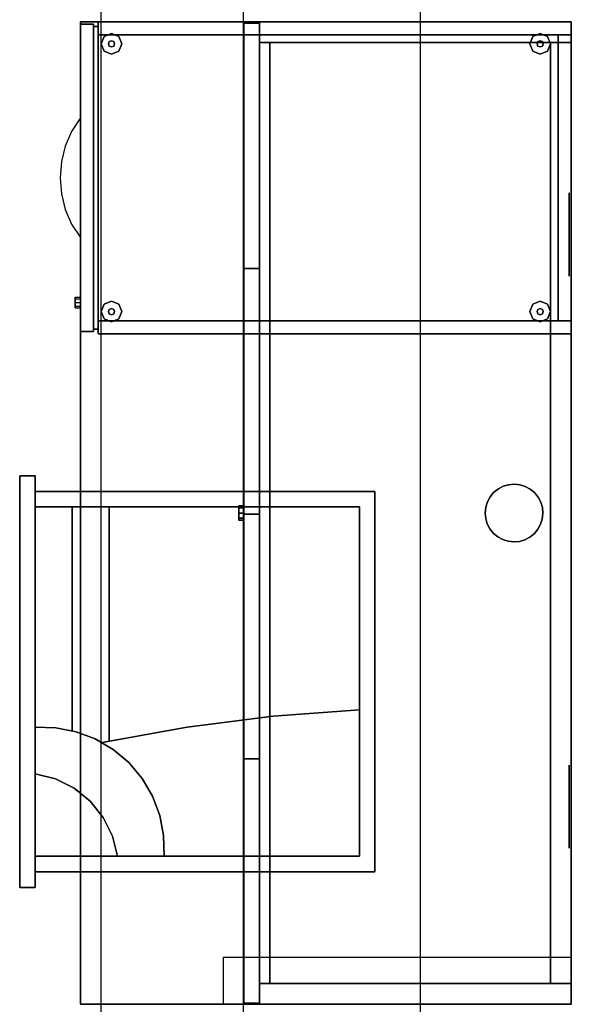
# Model space of a CAD drawing. Extents: x -22623 to 95159, y -28460 to 61432.
# Drawn here: x 24366 to 25040, y 11204 to 12407 of the extents above; entities that cross this region are included whole.
import ezdxf

# ---------------------------------------------------------------- set-up
doc = ezdxf.new("R2010")
doc.units = 0
doc.header["$LTSCALE"] = 200
doc.layers.add('AWA', color=8, linetype='CONTINUOUS')

msp = doc.modelspace()

# ---------------------------------------------------------------- linework, layer by layer
at = {"layer": 'AWA', "ltscale": 5}
for p, q in [((24639.583, 1234.647), (24639.583, 38574.126)), ((24465.796, 6516.812), (24465.796, 12917.032)), ((24855.796, 6516.812), (24855.796, 12916.6))]:
    msp.add_line(p, q, dxfattribs=at)
for points, invisible_edges in [([(25040.281, 12404.252, 736.6), (25040.281, 11204.234, 736.6), (24440.272, 11204.234, 736.6)], 12), ([(24440.272, 12404.252, 736.6), (25040.281, 12404.252, 736.6), (24440.272, 11204.234, 736.6)], 2), ([(24440.272, 11204.234, 711.2), (25040.281, 11204.234, 711.2), (25040.281, 12404.252, 711.2)], 12), ([(24440.272, 11204.234, 711.2), (25040.281, 12404.252, 711.2), (24440.272, 12404.252, 711.2)], 1), ([(24440.272, 11204.234, 711.2), (24440.272, 12404.252, 711.2), (24440.272, 12404.252, 736.6), (24440.272, 11204.234, 736.6)], 4), ([(24440.272, 12404.252, 711.2), (25040.281, 12404.252, 711.2), (25040.281, 12404.252, 736.6), (24440.272, 12404.252, 736.6)], 4), ([(24640.231, 12402.665, 1620.606), (24640.231, 11205.822, 1620.606), (24640.231, 12102.834, 1201.696)], 14), ([(24640.231, 12402.665, 1217.355), (24640.231, 12402.665, 1620.606), (24640.231, 12102.834, 1201.696)], 2), ([(24659.281, 12402.665, 1217.355), (24659.281, 12402.665, 1620.606), (24640.231, 12402.665, 1620.606), (24640.231, 12402.665, 1217.355)], 4), ([(24659.281, 12102.834, 1201.696), (24659.281, 12402.665, 1217.355), (24640.231, 12402.665, 1217.355), (24640.231, 12102.834, 1201.696)], 5), ([(24659.281, 12402.665, 1620.606), (24659.281, 11205.822, 1620.606), (24640.231, 11205.822, 1620.606), (24640.231, 12402.665, 1620.606)], 4), ([(24659.281, 12102.834, 1201.696), (24659.281, 11205.822, 1620.606), (24659.281, 12402.665, 1620.606)], 13), ([(24659.281, 12102.834, 1201.696), (24659.281, 12402.665, 1620.606), (24659.281, 12402.665, 1217.355)], 1), ([(25040.281, 12404.252, 711.2), (25040.281, 11204.234, 711.2), (25040.281, 11204.234, 736.6), (25040.281, 12404.252, 736.6)], 4), ([(24469.392, 12386.245, 12.7), (24465.672, 12377.265, 12.7), (24465.672, 12377.265), (24469.392, 12386.245)], 8), ([(24478.372, 12389.965, 12.7), (24469.392, 12386.245, 12.7), (24469.392, 12386.245), (24478.372, 12389.965)], 8), ([(24487.353, 12386.245, 12.7), (24478.372, 12389.965, 12.7), (24478.372, 12389.965), (24487.353, 12386.245)], 8), ([(24491.072, 12377.265, 12.7), (24487.353, 12386.245, 12.7), (24487.353, 12386.245), (24491.072, 12377.265)], 8), ([(24993.201, 12386.245, 12.7), (24989.481, 12377.265, 12.7), (24989.481, 12377.265), (24993.201, 12386.245)], 8), ([(25002.181, 12389.965, 12.7), (24993.201, 12386.245, 12.7), (24993.201, 12386.245), (25002.181, 12389.965)], 8), ([(25011.162, 12386.245, 12.7), (25002.181, 12389.965, 12.7), (25002.181, 12389.965), (25011.162, 12386.245)], 8), ([(25014.881, 12377.265, 12.7), (25011.162, 12386.245, 12.7), (25011.162, 12386.245), (25014.881, 12377.265)], 8), ([(24465.672, 12377.265, 12.7), (24469.392, 12368.285, 12.7), (24469.392, 12368.285), (24465.672, 12377.265)], 8), ([(24475.678, 12379.959, 22.86), (24474.562, 12377.265, 22.86), (24474.562, 12377.265, 12.7), (24475.678, 12379.959, 12.7)], 8), ([(24474.562, 12377.265, 22.86), (24475.678, 12374.571, 22.86), (24475.678, 12374.571, 12.7), (24474.562, 12377.265, 12.7)], 8), ([(24478.372, 12381.075, 22.86), (24475.678, 12379.959, 22.86), (24475.678, 12379.959, 12.7), (24478.372, 12381.075, 12.7)], 8), ([(24475.678, 12374.571, 22.86), (24478.372, 12373.455, 22.86), (24478.372, 12373.455, 12.7), (24475.678, 12374.571, 12.7)], 8), ([(24481.066, 12379.959, 22.86), (24478.372, 12381.075, 22.86), (24478.372, 12381.075, 12.7), (24481.066, 12379.959, 12.7)], 8), ([(24478.372, 12373.455, 22.86), (24481.066, 12374.571, 22.86), (24481.066, 12374.571, 12.7), (24478.372, 12373.455, 12.7)], 8), ([(24482.182, 12377.265, 22.86), (24481.066, 12379.959, 22.86), (24481.066, 12379.959, 12.7), (24482.182, 12377.265, 12.7)], 8), ([(24481.066, 12374.571, 22.86), (24482.182, 12377.265, 22.86), (24482.182, 12377.265, 12.7), (24481.066, 12374.571, 12.7)], 8), ([(24487.353, 12368.285, 12.7), (24491.072, 12377.265, 12.7), (24491.072, 12377.265), (24487.353, 12368.285)], 8), ([(24989.481, 12377.265, 12.7), (24993.201, 12368.285, 12.7), (24993.201, 12368.285), (24989.481, 12377.265)], 8), ([(24999.487, 12379.959, 22.86), (24998.371, 12377.265, 22.86), (24998.371, 12377.265, 12.7), (24999.487, 12379.959, 12.7)], 8), ([(24998.371, 12377.265, 22.86), (24999.487, 12374.571, 22.86), (24999.487, 12374.571, 12.7), (24998.371, 12377.265, 12.7)], 8), ([(25002.181, 12381.075, 22.86), (24999.487, 12379.959, 22.86), (24999.487, 12379.959, 12.7), (25002.181, 12381.075, 12.7)], 8), ([(24999.487, 12374.571, 22.86), (25002.181, 12373.455, 22.86), (25002.181, 12373.455, 12.7), (24999.487, 12374.571, 12.7)], 8), ([(25004.875, 12379.959, 22.86), (25002.181, 12381.075, 22.86), (25002.181, 12381.075, 12.7), (25004.875, 12379.959, 12.7)], 8), ([(25002.181, 12373.455, 22.86), (25004.875, 12374.571, 22.86), (25004.875, 12374.571, 12.7), (25002.181, 12373.455, 12.7)], 8), ([(25005.991, 12377.265, 22.86), (25004.875, 12379.959, 22.86), (25004.875, 12379.959, 12.7), (25005.991, 12377.265, 12.7)], 8), ([(25004.875, 12374.571, 22.86), (25005.991, 12377.265, 22.86), (25005.991, 12377.265, 12.7), (25004.875, 12374.571, 12.7)], 8), ([(25011.162, 12368.285, 12.7), (25014.881, 12377.265, 12.7), (25014.881, 12377.265), (25011.162, 12368.285)], 8), ([(24469.392, 12368.285, 12.7), (24478.372, 12364.565, 12.7), (24478.372, 12364.565), (24469.392, 12368.285)], 8), ([(24478.372, 12364.565, 12.7), (24487.353, 12368.285, 12.7), (24487.353, 12368.285), (24478.372, 12364.565)], 8), ([(24993.201, 12368.285, 12.7), (25002.181, 12364.565, 12.7), (25002.181, 12364.565), (24993.201, 12368.285)], 8), ([(25002.181, 12364.565, 12.7), (25011.162, 12368.285, 12.7), (25011.162, 12368.285), (25002.181, 12364.565)], 8), ([(24440.272, 12286.777, 389.255), (24429.652, 12270.385, 386.911), (24434.89, 12268.973, 389.255), (24440.272, 12286.777, 389.255)], 6), ([(24440.272, 12286.777, 547.37), (24429.652, 12270.385, 545.026), (24434.89, 12268.973, 547.37), (24440.272, 12286.777, 547.37)], 6), ([(24440.272, 12286.777, 705.485), (24429.652, 12270.385, 703.141), (24434.89, 12268.973, 705.485), (24440.272, 12286.777, 705.485)], 6), ([(24440.272, 12286.777, 389.255), (24440.272, 12268.521, 389.255), (24434.89, 12268.973, 389.255), (24440.272, 12286.777, 389.255)], 6), ([(24440.272, 12286.777, 547.37), (24440.272, 12268.521, 547.37), (24434.89, 12268.973, 547.37), (24440.272, 12286.777, 547.37)], 6), ([(24440.272, 12286.777, 705.485), (24440.272, 12268.521, 705.485), (24434.89, 12268.973, 705.485), (24440.272, 12286.777, 705.485)], 6), ([(24429.652, 12270.385, 386.911), (24421.847, 12252.41, 385.188), (24431.023, 12250.779, 389.255), (24434.89, 12268.973, 389.255)], 14), ([(24429.652, 12270.385, 545.026), (24421.847, 12252.41, 543.303), (24431.023, 12250.779, 547.37), (24434.89, 12268.973, 547.37)], 14), ([(24429.652, 12270.385, 703.141), (24421.847, 12252.41, 701.418), (24431.023, 12250.779, 705.485), (24434.89, 12268.973, 705.485)], 14), ([(24440.272, 12268.521, 389.255), (24440.272, 12250.265, 389.255), (24431.023, 12250.779, 389.255), (24434.89, 12268.973, 389.255)], 14), ([(24440.272, 12268.521, 547.37), (24440.272, 12250.265, 547.37), (24431.023, 12250.779, 547.37), (24434.89, 12268.973, 547.37)], 14), ([(24440.272, 12268.521, 705.485), (24440.272, 12250.265, 705.485), (24431.023, 12250.779, 705.485), (24434.89, 12268.973, 705.485)], 14), ([(24421.847, 12252.41, 385.188), (24417.075, 12233.355, 384.134), (24428.699, 12232.325, 389.255), (24431.023, 12250.779, 389.255)], 14), ([(24421.847, 12252.41, 543.303), (24417.075, 12233.355, 542.249), (24428.699, 12232.325, 547.37), (24431.023, 12250.779, 547.37)], 14), ([(24421.847, 12252.41, 701.418), (24417.075, 12233.355, 700.364), (24428.699, 12232.325, 705.485), (24431.023, 12250.779, 705.485)], 14), ([(24440.272, 12250.265, 389.255), (24440.272, 12232.009, 389.255), (24428.699, 12232.325, 389.255), (24431.023, 12250.779, 389.255)], 14), ([(24440.272, 12250.265, 547.37), (24440.272, 12232.009, 547.37), (24428.699, 12232.325, 547.37), (24431.023, 12250.779, 547.37)], 14), ([(24440.272, 12250.265, 705.485), (24440.272, 12232.009, 705.485), (24428.699, 12232.325, 705.485), (24431.023, 12250.779, 705.485)], 14), ([(24417.075, 12233.355, 384.134), (24415.469, 12213.752, 383.78), (24427.935, 12213.74, 389.255), (24428.699, 12232.325, 389.255)], 14), ([(24417.075, 12233.355, 542.249), (24415.469, 12213.752, 541.895), (24427.935, 12213.74, 547.37), (24428.699, 12232.325, 547.37)], 14), ([(24417.075, 12233.355, 700.364), (24415.469, 12213.752, 700.01), (24427.935, 12213.74, 705.485), (24428.699, 12232.325, 705.485)], 14), ([(24440.272, 12232.009, 389.255), (24440.272, 12213.752, 389.255), (24427.935, 12213.74, 389.255), (24428.699, 12232.325, 389.255)], 14), ([(24440.272, 12232.009, 547.37), (24440.272, 12213.752, 547.37), (24427.935, 12213.74, 547.37), (24428.699, 12232.325, 547.37)], 14), ([(24440.272, 12232.009, 705.485), (24440.272, 12213.752, 705.485), (24427.935, 12213.74, 705.485), (24428.699, 12232.325, 705.485)], 14), ([(24415.469, 12213.752, 383.78), (24417.075, 12194.149, 384.134), (24428.736, 12195.157, 389.255), (24427.935, 12213.74, 389.255)], 14), ([(24415.469, 12213.752, 541.895), (24417.075, 12194.149, 542.249), (24428.736, 12195.157, 547.37), (24427.935, 12213.74, 547.37)], 14), ([(24415.469, 12213.752, 700.01), (24417.075, 12194.149, 700.364), (24428.736, 12195.157, 705.485), (24427.935, 12213.74, 705.485)], 14), ([(24440.272, 12213.752, 389.255), (24440.272, 12195.496, 389.255), (24428.736, 12195.157, 389.255), (24427.935, 12213.74, 389.255)], 14), ([(24440.272, 12213.752, 547.37), (24440.272, 12195.496, 547.37), (24428.736, 12195.157, 547.37), (24427.935, 12213.74, 547.37)], 14), ([(24440.272, 12213.752, 705.485), (24440.272, 12195.496, 705.485), (24428.736, 12195.157, 705.485), (24427.935, 12213.74, 705.485)], 14), ([(24417.075, 12194.149, 384.134), (24421.847, 12175.094, 385.188), (24431.096, 12176.707, 389.255), (24428.736, 12195.157, 389.255)], 14), ([(24417.075, 12194.149, 542.249), (24421.847, 12175.094, 543.303), (24431.096, 12176.707, 547.37), (24428.736, 12195.157, 547.37)], 14), ([(24417.075, 12194.149, 700.364), (24421.847, 12175.094, 701.418), (24431.096, 12176.707, 705.485), (24428.736, 12195.157, 705.485)], 14), ([(24440.272, 12195.496, 389.255), (24440.272, 12177.24, 389.255), (24431.096, 12176.707, 389.255), (24428.736, 12195.157, 389.255)], 14), ([(24440.272, 12195.496, 547.37), (24440.272, 12177.24, 547.37), (24431.096, 12176.707, 547.37), (24428.736, 12195.157, 547.37)], 14), ([(24440.272, 12195.496, 705.485), (24440.272, 12177.24, 705.485), (24431.096, 12176.707, 705.485), (24428.736, 12195.157, 705.485)], 14), ([(24421.847, 12175.094, 385.188), (24429.652, 12157.119, 386.911), (24434.998, 12158.521, 389.255), (24431.096, 12176.707, 389.255)], 14), ([(24421.847, 12175.094, 543.303), (24429.652, 12157.119, 545.026), (24434.998, 12158.521, 547.37), (24431.096, 12176.707, 547.37)], 14), ([(24421.847, 12175.094, 701.418), (24429.652, 12157.119, 703.141), (24434.998, 12158.521, 705.485), (24431.096, 12176.707, 705.485)], 14), ([(24440.272, 12177.24, 389.255), (24440.272, 12158.984, 389.255), (24434.998, 12158.521, 389.255), (24431.096, 12176.707, 389.255)], 14), ([(24440.272, 12177.24, 547.37), (24440.272, 12158.984, 547.37), (24434.998, 12158.521, 547.37), (24431.096, 12176.707, 547.37)], 14), ([(24440.272, 12177.24, 705.485), (24440.272, 12158.984, 705.485), (24434.998, 12158.521, 705.485), (24431.096, 12176.707, 705.485)], 14), ([(24429.652, 12157.119, 386.911), (24440.272, 12140.727, 389.255), (24440.416, 12140.727, 389.255), (24434.998, 12158.521, 389.255)], 12), ([(24429.652, 12157.119, 545.026), (24440.272, 12140.727, 547.37), (24440.416, 12140.727, 547.37), (24434.998, 12158.521, 547.37)], 12), ([(24429.652, 12157.119, 703.141), (24440.272, 12140.727, 705.485), (24440.416, 12140.727, 705.485), (24434.998, 12158.521, 705.485)], 12), ([(24440.272, 12158.984, 389.255), (24440.416, 12140.727, 389.255), (24434.998, 12158.521, 389.255)], 14), ([(24440.272, 12158.984, 547.37), (24440.416, 12140.727, 547.37), (24434.998, 12158.521, 547.37)], 14), ([(24440.272, 12158.984, 705.485), (24440.416, 12140.727, 705.485), (24434.998, 12158.521, 705.485)], 14), ([(24640.231, 12102.834, 1201.696), (24640.231, 11205.822, 1620.606), (24640.231, 11802.656, 1195.6)], 3), ([(24659.281, 11802.656, 1195.6), (24659.281, 12102.834, 1201.696), (24640.231, 12102.834, 1201.696), (24640.231, 11802.656, 1195.6)], 5), ([(24659.281, 11802.656, 1195.6), (24659.281, 11205.822, 1620.606), (24659.281, 12102.834, 1201.696)], 3), ([(24433.922, 12067.702, 431.8), (24433.922, 12065.842, 427.31), (24440.272, 12065.842, 427.31), (24440.272, 12067.702, 431.8)], 8), ([(24433.922, 12065.842, 436.29), (24433.922, 12067.702, 431.8), (24440.272, 12067.702, 431.8), (24440.272, 12065.842, 436.29)], 8), ([(24433.922, 12065.842, 427.31), (24433.922, 12061.352, 425.45), (24440.272, 12061.352, 425.45), (24440.272, 12065.842, 427.31)], 8), ([(24433.922, 12061.352, 438.15), (24433.922, 12065.842, 436.29), (24440.272, 12065.842, 436.29), (24440.272, 12061.352, 438.15)], 8), ([(24433.922, 12061.352, 425.45), (24433.922, 12056.862, 427.31), (24440.272, 12056.862, 427.31), (24440.272, 12061.352, 425.45)], 8), ([(24433.922, 12056.862, 436.29), (24433.922, 12061.352, 438.15), (24440.272, 12061.352, 438.15), (24440.272, 12056.862, 436.29)], 8), ([(24478.372, 12062.94, 12.7), (24469.392, 12059.22, 12.7), (24469.392, 12059.22), (24478.372, 12062.94)], 8), ([(24487.353, 12059.22, 12.7), (24478.372, 12062.94, 12.7), (24478.372, 12062.94), (24487.353, 12059.22)], 8), ([(25002.181, 12062.94, 12.7), (24993.201, 12059.22, 12.7), (24993.201, 12059.22), (25002.181, 12062.94)], 8), ([(25011.162, 12059.22, 12.7), (25002.181, 12062.94, 12.7), (25002.181, 12062.94), (25011.162, 12059.22)], 8), ([(24433.922, 12056.862, 427.31), (24433.922, 12055.002, 431.8), (24440.272, 12055.002, 431.8), (24440.272, 12056.862, 427.31)], 8), ([(24433.922, 12055.002, 431.8), (24433.922, 12056.862, 436.29), (24440.272, 12056.862, 436.29), (24440.272, 12055.002, 431.8)], 8), ([(24469.392, 12059.22, 12.7), (24465.672, 12050.24, 12.7), (24465.672, 12050.24), (24469.392, 12059.22)], 8), ([(24465.672, 12050.24, 12.7), (24469.392, 12041.26, 12.7), (24469.392, 12041.26), (24465.672, 12050.24)], 8), ([(24475.678, 12052.934, 22.86), (24474.562, 12050.24, 22.86), (24474.562, 12050.24, 12.7), (24475.678, 12052.934, 12.7)], 8), ([(24474.562, 12050.24, 22.86), (24475.678, 12047.546, 22.86), (24475.678, 12047.546, 12.7), (24474.562, 12050.24, 12.7)], 8), ([(24478.372, 12054.05, 22.86), (24475.678, 12052.934, 22.86), (24475.678, 12052.934, 12.7), (24478.372, 12054.05, 12.7)], 8), ([(24481.066, 12052.934, 22.86), (24478.372, 12054.05, 22.86), (24478.372, 12054.05, 12.7), (24481.066, 12052.934, 12.7)], 8), ([(24482.182, 12050.24, 22.86), (24481.066, 12052.934, 22.86), (24481.066, 12052.934, 12.7), (24482.182, 12050.24, 12.7)], 8), ([(24481.066, 12047.546, 22.86), (24482.182, 12050.24, 22.86), (24482.182, 12050.24, 12.7), (24481.066, 12047.546, 12.7)], 8), ([(24491.072, 12050.24, 12.7), (24487.353, 12059.22, 12.7), (24487.353, 12059.22), (24491.072, 12050.24)], 8), ([(24487.353, 12041.26, 12.7), (24491.072, 12050.24, 12.7), (24491.072, 12050.24), (24487.353, 12041.26)], 8), ([(24993.201, 12059.22, 12.7), (24989.481, 12050.24, 12.7), (24989.481, 12050.24), (24993.201, 12059.22)], 8), ([(24989.481, 12050.24, 12.7), (24993.201, 12041.26, 12.7), (24993.201, 12041.26), (24989.481, 12050.24)], 8), ([(24999.487, 12052.934, 22.86), (24998.371, 12050.24, 22.86), (24998.371, 12050.24, 12.7), (24999.487, 12052.934, 12.7)], 8), ([(24998.371, 12050.24, 22.86), (24999.487, 12047.546, 22.86), (24999.487, 12047.546, 12.7), (24998.371, 12050.24, 12.7)], 8), ([(25002.181, 12054.05, 22.86), (24999.487, 12052.934, 22.86), (24999.487, 12052.934, 12.7), (25002.181, 12054.05, 12.7)], 8), ([(25004.875, 12052.934, 22.86), (25002.181, 12054.05, 22.86), (25002.181, 12054.05, 12.7), (25004.875, 12052.934, 12.7)], 8), ([(25005.991, 12050.24, 22.86), (25004.875, 12052.934, 22.86), (25004.875, 12052.934, 12.7), (25005.991, 12050.24, 12.7)], 8), ([(25004.875, 12047.546, 22.86), (25005.991, 12050.24, 22.86), (25005.991, 12050.24, 12.7), (25004.875, 12047.546, 12.7)], 8), ([(25014.881, 12050.24, 12.7), (25011.162, 12059.22, 12.7), (25011.162, 12059.22), (25014.881, 12050.24)], 8), ([(25011.162, 12041.26, 12.7), (25014.881, 12050.24, 12.7), (25014.881, 12050.24), (25011.162, 12041.26)], 8), ([(24469.392, 12041.26, 12.7), (24478.372, 12037.54, 12.7), (24478.372, 12037.54), (24469.392, 12041.26)], 8), ([(24475.678, 12047.546, 22.86), (24478.372, 12046.43, 22.86), (24478.372, 12046.43, 12.7), (24475.678, 12047.546, 12.7)], 8), ([(24478.372, 12046.43, 22.86), (24481.066, 12047.546, 22.86), (24481.066, 12047.546, 12.7), (24478.372, 12046.43, 12.7)], 8), ([(24478.372, 12037.54, 12.7), (24487.353, 12041.26, 12.7), (24487.353, 12041.26), (24478.372, 12037.54)], 8), ([(24993.201, 12041.26, 12.7), (25002.181, 12037.54, 12.7), (25002.181, 12037.54), (24993.201, 12041.26)], 8), ([(24999.487, 12047.546, 22.86), (25002.181, 12046.43, 22.86), (25002.181, 12046.43, 12.7), (24999.487, 12047.546, 12.7)], 8), ([(25002.181, 12046.43, 22.86), (25004.875, 12047.546, 22.86), (25004.875, 12047.546, 12.7), (25002.181, 12046.43, 12.7)], 8), ([(25002.181, 12037.54, 12.7), (25011.162, 12041.26, 12.7), (25011.162, 12041.26), (25002.181, 12037.54)], 8), ([(24366.12, 11849.708, 724.7), (24385.12, 11849.708, 724.7), (24385.12, 11849.708, 664.2)], 12), ([(24366.12, 11849.708, 724.7), (24385.12, 11849.708, 664.2), (24366.12, 11849.708, 664.2)], 1), ([(24366.12, 11347.008, 724.7), (24366.12, 11849.708, 724.7), (24366.12, 11849.708, 664.2)], 12), ([(24366.12, 11347.008, 724.7), (24366.12, 11849.708, 664.2), (24366.12, 11347.008, 664.2)], 1), ([(24385.12, 11830.658, 664.2), (24366.12, 11849.708, 664.2), (24385.12, 11849.708, 664.2)], 1), ([(24385.12, 11347.008, 724.7), (24385.12, 11849.708, 724.7), (24366.12, 11849.708, 724.7)], 12), ([(24366.12, 11347.008, 724.7), (24385.12, 11347.008, 724.7), (24366.12, 11849.708, 724.7)], 2), ([(24385.12, 11830.658, 711.2), (24385.12, 11830.658, 664.2), (24385.12, 11849.708, 664.2)], 12), ([(24951.103, 11833.811, 739.14), (24945.375, 11829.173, 739.14), (24945.375, 11829.173, 736.6), (24951.103, 11833.811, 736.6)], 8), ([(24957.097, 11836.931, 739.14), (24951.103, 11833.811, 739.14), (24951.103, 11833.811, 736.6), (24957.097, 11836.931, 736.6)], 10), ([(24963.577, 11838.851, 739.14), (24957.097, 11836.931, 739.14), (24957.097, 11836.931, 736.6), (24963.577, 11838.851, 736.6)], 10), ([(24970.304, 11839.499, 739.14), (24963.577, 11838.851, 739.14), (24963.577, 11838.851, 736.6), (24970.304, 11839.499, 736.6)], 10), ([(24977.634, 11838.728, 739.14), (24970.304, 11839.499, 739.14), (24970.304, 11839.499, 736.6), (24977.634, 11838.728, 736.6)], 8), ([(24984.08, 11836.696, 739.14), (24977.634, 11838.728, 739.14), (24977.634, 11838.728, 736.6), (24984.08, 11836.696, 736.6)], 10), ([(24990.019, 11833.471, 739.14), (24984.08, 11836.696, 739.14), (24984.08, 11836.696, 736.6), (24990.019, 11833.471, 736.6)], 10), ([(24995.233, 11829.173, 739.14), (24990.019, 11833.471, 739.14), (24990.019, 11833.471, 736.6), (24995.233, 11829.173, 736.6)], 10), ([(24385.12, 11830.658, 711.2), (24800.34, 11830.658, 711.2), (24800.34, 11830.658, 664.2)], 12), ([(24385.12, 11830.658, 711.2), (24800.34, 11830.658, 664.2), (24385.12, 11830.658, 664.2)], 1), ([(24781.34, 11811.658, 664.2), (24385.12, 11811.658, 664.2), (24385.12, 11830.658, 664.2)], 12), ([(24385.12, 11830.658, 711.2), (24385.12, 11811.658, 711.2), (24781.34, 11811.658, 711.2)], 12), ([(24800.34, 11830.658, 711.2), (24800.34, 11366.058, 711.2), (24800.34, 11366.058, 664.2)], 12), ([(24800.34, 11830.658, 711.2), (24800.34, 11366.058, 664.2), (24800.34, 11830.658, 664.2)], 1), ([(24941.076, 11823.958, 739.14), (24937.852, 11818.019, 739.14), (24937.852, 11818.019, 736.6), (24941.076, 11823.958, 736.6)], 10), ([(24945.375, 11829.173, 739.14), (24941.076, 11823.958, 739.14), (24941.076, 11823.958, 736.6), (24945.375, 11829.173, 736.6)], 10), ([(24999.872, 11823.445, 739.14), (24995.233, 11829.173, 739.14), (24995.233, 11829.173, 736.6), (24999.872, 11823.445, 736.6)], 8), ([(25002.992, 11817.45, 739.14), (24999.872, 11823.445, 739.14), (24999.872, 11823.445, 736.6), (25002.992, 11817.45, 736.6)], 10), ([(24385.12, 11385.058, 711.2), (24385.12, 11385.058, 664.2), (24385.12, 11811.658, 664.2)], 12), ([(24385.12, 11385.058, 711.2), (24385.12, 11811.658, 664.2), (24385.12, 11811.658, 711.2)], 1), ([(24781.34, 11811.658, 664.2), (24781.34, 11811.658, 711.2), (24385.12, 11811.658, 711.2)], 12), ([(24385.12, 11811.658, 664.2), (24781.34, 11811.658, 664.2), (24385.12, 11811.658, 711.2)], 2), ([(24781.34, 11385.058, 664.2), (24781.34, 11385.058, 711.2), (24781.34, 11811.658, 711.2)], 12), ([(24781.34, 11811.658, 664.2), (24781.34, 11385.058, 664.2), (24781.34, 11811.658, 711.2)], 2), ([(24935.819, 11811.573, 739.14), (24935.049, 11804.243, 739.14), (24935.049, 11804.243, 736.6), (24935.819, 11811.573, 736.6)], 8), ([(24937.852, 11818.019, 739.14), (24935.819, 11811.573, 739.14), (24935.819, 11811.573, 736.6), (24937.852, 11818.019, 736.6)], 10), ([(25004.912, 11810.97, 739.14), (25002.992, 11817.45, 739.14), (25002.992, 11817.45, 736.6), (25004.912, 11810.97, 736.6)], 10), ([(25005.559, 11804.243, 739.14), (25004.912, 11810.97, 739.14), (25004.912, 11810.97, 736.6), (25005.559, 11804.243, 736.6)], 10), ([(24640.231, 11802.656, 1195.6), (24640.231, 11205.822, 1620.606), (24640.231, 11504.066, 1201.746)], 3), ([(24659.281, 11504.066, 1201.746), (24659.281, 11802.656, 1195.6), (24640.231, 11802.656, 1195.6), (24640.231, 11504.066, 1201.746)], 4), ([(24659.281, 11504.066, 1201.746), (24659.281, 11205.822, 1620.606), (24659.281, 11802.656, 1195.6)], 3), ([(24935.049, 11804.243, 739.14), (24935.697, 11797.516, 739.14), (24935.697, 11797.516, 736.6), (24935.049, 11804.243, 736.6)], 10), ([(24935.697, 11797.516, 739.14), (24937.616, 11791.037, 739.14), (24937.616, 11791.037, 736.6), (24935.697, 11797.516, 736.6)], 10), ([(25002.757, 11790.468, 739.14), (25004.789, 11796.913, 739.14), (25004.789, 11796.913, 736.6), (25002.757, 11790.468, 736.6)], 10), ([(25004.789, 11796.913, 739.14), (25005.559, 11804.243, 739.14), (25005.559, 11804.243, 736.6), (25004.789, 11796.913, 736.6)], 8), ([(24937.616, 11791.037, 739.14), (24940.737, 11785.042, 739.14), (24940.737, 11785.042, 736.6), (24937.616, 11791.037, 736.6)], 10), ([(24940.737, 11785.042, 739.14), (24945.375, 11779.314, 739.14), (24945.375, 11779.314, 736.6), (24940.737, 11785.042, 736.6)], 8), ([(24995.233, 11779.314, 739.14), (24999.532, 11784.529, 739.14), (24999.532, 11784.529, 736.6), (24995.233, 11779.314, 736.6)], 10), ([(24999.532, 11784.529, 739.14), (25002.757, 11790.468, 739.14), (25002.757, 11790.468, 736.6), (24999.532, 11784.529, 736.6)], 10), ([(24945.375, 11779.314, 739.14), (24950.59, 11775.016, 739.14), (24950.59, 11775.016, 736.6), (24945.375, 11779.314, 736.6)], 10), ([(24950.59, 11775.016, 739.14), (24956.529, 11771.791, 739.14), (24956.529, 11771.791, 736.6), (24950.59, 11775.016, 736.6)], 10), ([(24983.511, 11771.555, 739.14), (24989.506, 11774.676, 739.14), (24989.506, 11774.676, 736.6), (24983.511, 11771.555, 736.6)], 10), ([(24989.506, 11774.676, 739.14), (24995.233, 11779.314, 739.14), (24995.233, 11779.314, 736.6), (24989.506, 11774.676, 736.6)], 8), ([(24956.529, 11771.791, 739.14), (24962.974, 11769.759, 739.14), (24962.974, 11769.759, 736.6), (24956.529, 11771.791, 736.6)], 10), ([(24962.974, 11769.759, 739.14), (24970.304, 11768.988, 739.14), (24970.304, 11768.988, 736.6), (24962.974, 11769.759, 736.6)], 8), ([(24970.304, 11768.988, 739.14), (24977.031, 11769.636, 739.14), (24977.031, 11769.636, 736.6), (24970.304, 11768.988, 736.6)], 10), ([(24977.031, 11769.636, 739.14), (24983.511, 11771.555, 739.14), (24983.511, 11771.555, 736.6), (24977.031, 11769.636, 736.6)], 10), ([(24640.231, 11504.066, 1201.746), (24640.231, 11205.822, 1620.606), (24640.231, 11205.822, 1217.355)], 1), ([(24659.281, 11205.822, 1217.355), (24659.281, 11504.066, 1201.746), (24640.231, 11504.066, 1201.746), (24640.231, 11205.822, 1217.355)], 4), ([(24659.281, 11205.822, 1217.355), (24659.281, 11205.822, 1620.606), (24659.281, 11504.066, 1201.746)], 2), ([(24385.12, 11385.058, 664.2), (24385.12, 11385.058, 711.2), (24781.34, 11385.058, 711.2)], 12), ([(24781.34, 11385.058, 664.2), (24385.12, 11385.058, 664.2), (24781.34, 11385.058, 711.2)], 2), ([(24385.12, 11366.058, 664.2), (24385.12, 11385.058, 664.2), (24781.34, 11385.058, 664.2)], 12), ([(24781.34, 11385.058, 711.2), (24385.12, 11385.058, 711.2), (24385.12, 11366.058, 711.2)], 12), ([(24385.12, 11366.058, 664.2), (24385.12, 11347.008, 664.2), (24366.12, 11347.008, 664.2)], 12), ([(24385.12, 11347.008, 664.2), (24385.12, 11366.058, 664.2), (24385.12, 11366.058, 711.2)], 12), ([(24800.34, 11366.058, 711.2), (24385.12, 11366.058, 711.2), (24385.12, 11366.058, 664.2)], 12), ([(24800.34, 11366.058, 711.2), (24385.12, 11366.058, 664.2), (24800.34, 11366.058, 664.2)], 1), ([(24385.12, 11347.008, 724.7), (24366.12, 11347.008, 724.7), (24366.12, 11347.008, 664.2)], 12), ([(24385.12, 11347.008, 724.7), (24366.12, 11347.008, 664.2), (24385.12, 11347.008, 664.2)], 1), ([(25040.281, 11204.234, 711.2), (24440.272, 11204.234, 711.2), (24440.272, 11204.234, 736.6), (25040.281, 11204.234, 736.6)], 4), ([(25040.281, 11204.234, 711.2), (24615.212, 11204.234, 711.2), (24623.845, 11204.234, 690.964), (24638.891, 11204.234, 674.912)], 8), ([(24638.891, 11204.234, 674.912), (24658.528, 11204.234, 664.991), (24891.218, 11204.234, 620.46), (25040.281, 11204.234, 711.2)], 12), ([(24659.281, 11205.822, 1620.606), (24659.281, 11205.822, 1217.355), (24640.231, 11205.822, 1217.355), (24640.231, 11205.822, 1620.606)], 4), ([(25040.281, 11204.234, 711.2), (24891.218, 11204.234, 620.46), (24929.708, 11204.234, 608.99)], 13), ([(25040.281, 11204.234, 711.2), (24929.708, 11204.234, 608.99), (24963.325, 11204.234, 587.014)], 13), ([(25040.281, 11204.234, 711.2), (24963.325, 11204.234, 587.014), (24989.273, 11204.234, 556.36)], 13), ([(25040.281, 11204.234, 711.2), (24989.273, 11204.234, 556.36), (25005.397, 11204.234, 519.576)], 13), ([(25040.281, 11204.234, 711.2), (25005.397, 11204.234, 519.576), (25014.724, 11204.234, 507.761), (25040.281, 11204.234, 503.301)], 1)]:
    msp.add_3dface(points, dxfattribs=dict(at, invisible_edges=invisible_edges))
for points in [[(24456.274, 12401.395, 19.05), (24456.274, 12401.395, 389.255), (24440.272, 12401.395, 389.255), (24440.272, 12401.395, 19.05)], [(24440.272, 12401.395, 19.05), (24440.272, 12401.395, 389.255), (24440.272, 12026.11, 389.255), (24440.272, 12026.11, 19.05)], [(24456.274, 12401.395, 553.085), (24456.274, 12401.395, 705.485), (24440.272, 12401.395, 705.485), (24440.272, 12401.395, 553.085)], [(24440.272, 12401.395, 553.085), (24440.272, 12401.395, 705.485), (24440.272, 12026.11, 705.485), (24440.272, 12026.11, 553.085)], [(24456.274, 12401.395, 394.97), (24456.274, 12401.395, 547.37), (24440.272, 12401.395, 547.37), (24440.272, 12401.395, 394.97)], [(24440.272, 12401.395, 394.97), (24440.272, 12401.395, 547.37), (24440.272, 12026.11, 547.37), (24440.272, 12026.11, 394.97)], [(24456.274, 12401.395, 389.255), (24456.274, 12026.11, 389.255), (24440.272, 12026.11, 389.255), (24440.272, 12401.395, 389.255)], [(24456.274, 12401.395, 547.37), (24456.274, 12026.11, 547.37), (24440.272, 12026.11, 547.37), (24440.272, 12401.395, 547.37)], [(24456.274, 12401.395, 705.485), (24456.274, 12026.11, 705.485), (24440.272, 12026.11, 705.485), (24440.272, 12401.395, 705.485)], [(24456.274, 12026.11, 19.05), (24456.274, 12026.11, 389.255), (24456.274, 12401.395, 389.255), (24456.274, 12401.395, 19.05)], [(24456.274, 12026.11, 553.085), (24456.274, 12026.11, 705.485), (24456.274, 12401.395, 705.485), (24456.274, 12401.395, 553.085)], [(24456.274, 12026.11, 394.97), (24456.274, 12026.11, 547.37), (24456.274, 12401.395, 547.37), (24456.274, 12401.395, 394.97)], [(24461.989, 12398.537, 19.05), (24461.989, 12398.537, 711.2), (24456.274, 12398.537, 711.2), (24456.274, 12398.537, 19.05)], [(24456.274, 12398.537, 19.05), (24456.274, 12398.537, 711.2), (24456.274, 12028.967, 711.2), (24456.274, 12028.967, 19.05)], [(24461.989, 12398.537, 19.05), (24456.274, 12398.537, 19.05), (24456.274, 12028.967, 19.05), (24461.989, 12028.967, 19.05)], [(24461.989, 12398.537, 711.2), (24461.989, 12028.967, 711.2), (24456.274, 12028.967, 711.2), (24456.274, 12398.537, 711.2)], [(25040.281, 12404.252, 19.05), (25040.281, 12404.252, 711.2), (24461.989, 12404.252, 711.2), (24461.989, 12404.252, 19.05)], [(24461.989, 12404.252, 19.05), (24461.989, 12404.252, 711.2), (24461.989, 12388.377, 711.2), (24461.989, 12388.377, 19.05)], [(25040.281, 12404.252, 711.2), (25040.281, 12388.377, 711.2), (24461.989, 12388.377, 711.2), (24461.989, 12404.252, 711.2)], [(24461.989, 12028.967, 19.05), (24461.989, 12028.967, 711.2), (24461.989, 12398.537, 711.2), (24461.989, 12398.537, 19.05)], [(25040.281, 12404.252, 1195.6), (25040.281, 12404.252, 1620.606), (24659.281, 12404.252, 1620.606), (24659.281, 12404.252, 1195.6)], [(24659.281, 12404.252, 1195.6), (24659.281, 12404.252, 1620.606), (24659.281, 12378.852, 1620.606), (24659.281, 12378.852, 1195.6)], [(25040.281, 12404.252, 1195.6), (24659.281, 12404.252, 1195.6), (24659.281, 12378.852, 1195.6), (25040.281, 12378.852, 1195.6)], [(25040.281, 12404.252, 1620.606), (25040.281, 12378.852, 1620.606), (24659.281, 12378.852, 1620.606), (24659.281, 12404.252, 1620.606)], [(25040.281, 12388.377, 19.05), (25040.281, 12388.377, 711.2), (25040.281, 12404.252, 711.2), (25040.281, 12404.252, 19.05)], [(25040.281, 12378.852, 1195.6), (25040.281, 12378.852, 1620.606), (25040.281, 12404.252, 1620.606), (25040.281, 12404.252, 1195.6)], [(24461.989, 12388.377, 19.05), (24461.989, 12388.377, 711.2), (25040.281, 12388.377, 711.2), (25040.281, 12388.377, 19.05)], [(25040.281, 12388.377, 19.05), (25040.281, 12388.377, 711.2), (25024.406, 12388.377, 711.2), (25024.406, 12388.377, 19.05)], [(25024.406, 12388.377, 19.05), (25024.406, 12388.377, 711.2), (25024.406, 12039.127, 711.2), (25024.406, 12039.127, 19.05)], [(25040.281, 12388.377, 19.05), (25024.406, 12388.377, 19.05), (25024.406, 12039.127, 19.05), (25040.281, 12039.127, 19.05)], [(25040.281, 12388.377, 711.2), (25040.281, 12039.127, 711.2), (25024.406, 12039.127, 711.2), (25024.406, 12388.377, 711.2)], [(25040.281, 12039.127, 19.05), (25040.281, 12039.127, 711.2), (25040.281, 12388.377, 711.2), (25040.281, 12388.377, 19.05)], [(24659.281, 12378.852, 1195.6), (24659.281, 12378.852, 1620.606), (25040.281, 12378.852, 1620.606), (25040.281, 12378.852, 1195.6)], [(25040.281, 12378.852, 1595.206), (24659.281, 12378.852, 1595.206), (24659.281, 11229.634, 1595.206), (25040.281, 11229.634, 1595.206)], [(24659.281, 12378.852, 1595.206), (24659.281, 12378.852, 1620.606), (24659.281, 11229.634, 1620.606), (24659.281, 11229.634, 1595.206)], [(25040.281, 12378.852, 1620.606), (25040.281, 11229.634, 1620.606), (24659.281, 11229.634, 1620.606), (24659.281, 12378.852, 1620.606)], [(25040.281, 12378.852, 1595.206), (25040.281, 12378.852, 1620.606), (24659.281, 12378.852, 1620.606), (24659.281, 12378.852, 1595.206)], [(25014.881, 12378.852, 1195.6), (24671.981, 12378.852, 1195.6), (24671.981, 11229.634, 1195.6), (25014.881, 11229.634, 1195.6)], [(24671.981, 12378.852, 1195.6), (24671.981, 12378.852, 1227.6), (24671.981, 11229.634, 1227.6), (24671.981, 11229.634, 1195.6)], [(25014.881, 12378.852, 1195.6), (25014.881, 12378.852, 1227.6), (24671.981, 12378.852, 1227.6), (24671.981, 12378.852, 1195.6)], [(25040.281, 12378.852, 1195.6), (25040.281, 12378.852, 1595.206), (25014.881, 12378.852, 1595.206), (25014.881, 12378.852, 1195.6)], [(25014.881, 12378.852, 1195.6), (25014.881, 12378.852, 1595.206), (25014.881, 11229.634, 1595.206), (25014.881, 11229.634, 1195.6)], [(25040.281, 12378.852, 1195.6), (25014.881, 12378.852, 1195.6), (25014.881, 11229.634, 1195.6), (25040.281, 11229.634, 1195.6)], [(25014.881, 11229.634, 1195.6), (25014.881, 11229.634, 1227.6), (25014.881, 12378.852, 1227.6), (25014.881, 12378.852, 1195.6)], [(25040.281, 11229.634, 1195.6), (25040.281, 11229.634, 1595.206), (25040.281, 12378.852, 1595.206), (25040.281, 12378.852, 1195.6)], [(25040.281, 11229.634, 1595.206), (25040.281, 11229.634, 1620.606), (25040.281, 12378.852, 1620.606), (25040.281, 12378.852, 1595.206)], [(25037.741, 12093.652, 101.6), (25037.741, 12195.252, 101.6), (25037.741, 12195.252, 134.874), (25037.741, 12093.652, 134.874)], [(25040.281, 12039.127, 19.05), (25040.281, 12039.127, 711.2), (24461.989, 12039.127, 711.2), (24461.989, 12039.127, 19.05)], [(24461.989, 12039.127, 19.05), (24461.989, 12039.127, 711.2), (24461.989, 12023.252, 711.2), (24461.989, 12023.252, 19.05)], [(25040.281, 12039.127, 19.05), (24461.989, 12039.127, 19.05), (24461.989, 12023.252, 19.05), (25040.281, 12023.252, 19.05)], [(25040.281, 12039.127, 711.2), (25040.281, 12023.252, 711.2), (24461.989, 12023.252, 711.2), (24461.989, 12039.127, 711.2)], [(25024.406, 12039.127, 19.05), (25024.406, 12039.127, 711.2), (25040.281, 12039.127, 711.2), (25040.281, 12039.127, 19.05)], [(25040.281, 12023.252, 19.05), (25040.281, 12023.252, 711.2), (25040.281, 12039.127, 711.2), (25040.281, 12039.127, 19.05)], [(24440.272, 12026.11, 19.05), (24440.272, 12026.11, 389.255), (24456.274, 12026.11, 389.255), (24456.274, 12026.11, 19.05)], [(24440.272, 12026.11, 553.085), (24440.272, 12026.11, 705.485), (24456.274, 12026.11, 705.485), (24456.274, 12026.11, 553.085)], [(24440.272, 12026.11, 394.97), (24440.272, 12026.11, 547.37), (24456.274, 12026.11, 547.37), (24456.274, 12026.11, 394.97)], [(24456.274, 12028.967, 19.05), (24456.274, 12028.967, 711.2), (24461.989, 12028.967, 711.2), (24461.989, 12028.967, 19.05)], [(24461.989, 12023.252, 19.05), (24461.989, 12023.252, 711.2), (25040.281, 12023.252, 711.2), (25040.281, 12023.252, 19.05)], [(24781.34, 11811.658, 664.2), (24781.34, 11385.058, 664.2), (24385.12, 11385.058, 664.2), (24385.12, 11811.658, 664.2)], [(24430.101, 11811.658, 664.2), (24430.101, 11538.486, 664.2), (24430.101, 11538.486, 711.2), (24430.101, 11811.658, 711.2)], [(24475.625, 11811.658, 664.2), (24475.625, 11525.778, 664.2), (24475.625, 11525.778, 711.2), (24475.625, 11811.658, 711.2)], [(24633.881, 11812.993, 1233.7), (24633.881, 11810.431, 1227.513), (24640.231, 11810.431, 1227.513), (24640.231, 11812.993, 1233.7)], [(24633.881, 11810.431, 1239.887), (24633.881, 11812.993, 1233.7), (24640.231, 11812.993, 1233.7), (24640.231, 11810.431, 1239.887)], [(24633.881, 11810.431, 1227.513), (24633.881, 11804.243, 1224.95), (24640.231, 11804.243, 1224.95), (24640.231, 11810.431, 1227.513)], [(24633.881, 11804.243, 1242.45), (24633.881, 11810.431, 1239.887), (24640.231, 11810.431, 1239.887), (24640.231, 11804.243, 1242.45)], [(24633.881, 11804.243, 1224.95), (24633.881, 11798.056, 1227.513), (24640.231, 11798.056, 1227.513), (24640.231, 11804.243, 1224.95)], [(24633.881, 11798.056, 1239.887), (24633.881, 11804.243, 1242.45), (24640.231, 11804.243, 1242.45), (24640.231, 11798.056, 1239.887)], [(24633.881, 11798.056, 1227.513), (24633.881, 11795.493, 1233.7), (24640.231, 11795.493, 1233.7), (24640.231, 11798.056, 1227.513)], [(24633.881, 11795.493, 1233.7), (24633.881, 11798.056, 1239.887), (24640.231, 11798.056, 1239.887), (24640.231, 11795.493, 1233.7)], [(24675.877, 11556.079, 664.2), (24570.96, 11542.711, 664.2), (24570.96, 11542.711, 711.2), (24675.877, 11556.079, 711.2)], [(24781.34, 11564.058, 664.2), (24675.877, 11556.079, 664.2), (24675.877, 11556.079, 711.2), (24781.34, 11564.058, 711.2)], [(24410.27, 11541.971, 664.2), (24385.12, 11542.502, 664.2), (24385.12, 11542.502, 711.2), (24410.27, 11541.971, 711.2)], [(24434.968, 11537.196, 664.2), (24410.27, 11541.971, 664.2), (24410.27, 11541.971, 711.2), (24434.968, 11537.196, 711.2)], [(24458.504, 11528.316, 664.2), (24434.968, 11537.196, 664.2), (24434.968, 11537.196, 711.2), (24458.504, 11528.316, 711.2)], [(24570.96, 11542.711, 664.2), (24466.866, 11523.99, 664.2), (24466.866, 11523.99, 711.2), (24570.96, 11542.711, 711.2)], [(24480.2, 11515.585, 664.2), (24458.504, 11528.316, 664.2), (24458.504, 11528.316, 711.2), (24480.2, 11515.585, 711.2)], [(24499.432, 11499.37, 664.2), (24480.2, 11515.585, 664.2), (24480.2, 11515.585, 711.2), (24499.432, 11499.37, 711.2)], [(24515.647, 11480.138, 664.2), (24499.432, 11499.37, 664.2), (24499.432, 11499.37, 711.2), (24515.647, 11480.138, 711.2)], [(25037.741, 11394.734, 101.6), (25037.741, 11496.334, 101.6), (25037.741, 11496.334, 134.874), (25037.741, 11394.734, 134.874)], [(24409.788, 11479.576, 664.2), (24385.12, 11485.758, 664.2), (24385.12, 11485.758, 711.2), (24409.788, 11479.576, 711.2)], [(24432.558, 11468.251, 664.2), (24409.788, 11479.576, 664.2), (24409.788, 11479.576, 711.2), (24432.558, 11468.251, 711.2)], [(24528.378, 11458.442, 664.2), (24515.647, 11480.138, 664.2), (24515.647, 11480.138, 711.2), (24528.378, 11458.442, 711.2)], [(24452.373, 11452.311, 664.2), (24432.558, 11468.251, 664.2), (24432.558, 11468.251, 711.2), (24452.373, 11452.311, 711.2)], [(24468.313, 11432.496, 664.2), (24452.373, 11452.311, 664.2), (24452.373, 11452.311, 711.2), (24468.313, 11432.496, 711.2)], [(24537.258, 11434.906, 664.2), (24528.378, 11458.442, 664.2), (24528.378, 11458.442, 711.2), (24537.258, 11434.906, 711.2)], [(24479.638, 11409.726, 664.2), (24468.313, 11432.496, 664.2), (24468.313, 11432.496, 711.2), (24479.638, 11409.726, 711.2)], [(24542.033, 11410.208, 664.2), (24537.258, 11434.906, 664.2), (24537.258, 11434.906, 711.2), (24542.033, 11410.208, 711.2)], [(24485.82, 11385.058, 664.2), (24479.638, 11409.726, 664.2), (24479.638, 11409.726, 711.2), (24485.82, 11385.058, 711.2)], [(24542.564, 11385.058, 664.2), (24542.033, 11410.208, 664.2), (24542.033, 11410.208, 711.2), (24542.564, 11385.058, 711.2)], [(25040.281, 11204.234, 711.2), (24615.212, 11204.234, 711.2), (24615.212, 11261.638, 711.2), (25040.281, 11261.638, 711.2)], [(25040.281, 11229.634, 1195.6), (25040.281, 11229.634, 1620.606), (24659.281, 11229.634, 1620.606), (24659.281, 11229.634, 1195.6)], [(24659.281, 11229.634, 1195.6), (24659.281, 11229.634, 1620.606), (24659.281, 11204.234, 1620.606), (24659.281, 11204.234, 1195.6)], [(25040.281, 11229.634, 1195.6), (24659.281, 11229.634, 1195.6), (24659.281, 11204.234, 1195.6), (25040.281, 11204.234, 1195.6)], [(24659.281, 11229.634, 1595.206), (24659.281, 11229.634, 1620.606), (25040.281, 11229.634, 1620.606), (25040.281, 11229.634, 1595.206)], [(25040.281, 11229.634, 1620.606), (25040.281, 11204.234, 1620.606), (24659.281, 11204.234, 1620.606), (24659.281, 11229.634, 1620.606)], [(24671.981, 11229.634, 1195.6), (24671.981, 11229.634, 1227.6), (25014.881, 11229.634, 1227.6), (25014.881, 11229.634, 1195.6)], [(25014.881, 11229.634, 1195.6), (25014.881, 11229.634, 1595.206), (25040.281, 11229.634, 1595.206), (25040.281, 11229.634, 1195.6)], [(25040.281, 11204.234, 1195.6), (25040.281, 11204.234, 1620.606), (25040.281, 11229.634, 1620.606), (25040.281, 11229.634, 1195.6)], [(24659.281, 11204.234, 1195.6), (24659.281, 11204.234, 1620.606), (25040.281, 11204.234, 1620.606), (25040.281, 11204.234, 1195.6)]]:
    msp.add_3dface(points, dxfattribs=at)

doc.saveas('drawing.dxf')
